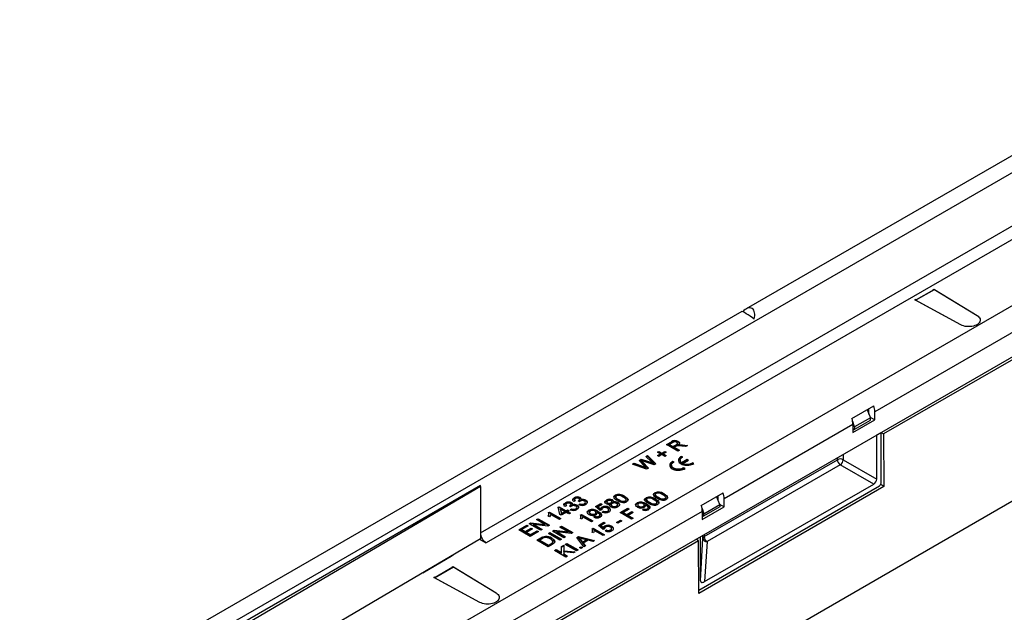
# Model space of a CAD drawing. Units: millimetres. Extents: x 56 to 3304, y 56 to 2320.
# Drawn here: x 2696 to 2935, y 2009 to 2153 of the extents above; entities that cross this region are included whole.
import ezdxf

# ---------------------------------------------------------------- set-up
doc = ezdxf.new("R2010")
doc.units = ezdxf.units.MM
doc.header["$LTSCALE"] = 8
doc.layers.add('HAURATON_PRODUCT_CONTOUR', color=7, linetype='Continuous', lineweight=25)

msp = doc.modelspace()

# ---------------------------------------------------------------- linework, layer by layer
at = {"layer": 'HAURATON_PRODUCT_CONTOUR'}
for p, q in [((3046.85, 2183.98), (2872.02, 2083.05)), ((2698.31, 1978.63), (3049.39, 2181.3)), ((3067.56, 2152.93), (2903.23, 2058.07)), ((2736.14, 1955.73), (3065.36, 2145.78)), ((3064.77, 2144.73), (2905.37, 2052.71)), ((2760.68, 1982.3), (3018.06, 2130.89)), ((3061.91, 2108.7), (2766.53, 1938.18)), ((2807.56, 2028.72), (2940.49, 2105.46)), ((2941.91, 2103.01), (2808.97, 2026.27)), ((2913.09, 2085.15), (2917.69, 2087.8)), ((2917.41, 2087.8), (2917.55, 2087.88)), ((2917.41, 2087.8), (2917.55, 2087.72)), ((2917.55, 2087.88), (2928.03, 2081.46)), ((2917.55, 2087.88), (2917.55, 2087.72)), ((2917.69, 2087.8), (2928.04, 2081.46)), ((2917.55, 2087.72), (2913.24, 2085.23)), ((2912.95, 2085.23), (2913.09, 2085.31)), ((2924.08, 2079.18), (2912.95, 2085.23)), ((2913.24, 2085.23), (2913.09, 2085.31)), ((2913.09, 2085.31), (2913.09, 2085.15)), ((2924.08, 2079.18), (2913.09, 2085.15)), ((2870.97, 2082.44), (2695.77, 1981.31)), ((2897.69, 2056.45), (2902.99, 2059.51)), ((2901.39, 2058.58), (2902.17, 2056.64)), ((2901.81, 2057.52), (2901.81, 2058.83)), ((2902.13, 2056.74), (2903.23, 2056.11)), ((2903.23, 2056.11), (2903.23, 2058.07)), ((2897.93, 2055), (2866.67, 2036.96)), ((2898.28, 2054.39), (2897.87, 2055.7)), ((2897.93, 2053.04), (2903.23, 2056.11)), ((2897.93, 2055), (2897.93, 2053.04)), ((2898.25, 2053.8), (2902.2, 2056.08)), ((2898.28, 2054.39), (2898.25, 2053.8)), ((2902.17, 2056.64), (2898.28, 2054.39)), ((2902.2, 2056.08), (2902.17, 2056.64)), ((2897.93, 2053.99), (2898.25, 2053.8)), ((2903.69, 2052.45), (2904.75, 2053.06)), ((2903.69, 2041.75), (2903.69, 2052.45)), ((2904.75, 2040.73), (2904.75, 2053.06)), ((2904.75, 2053.06), (2905.37, 2052.71)), ((2905.37, 2052.71), (2905.45, 2039.92)), ((2852.67, 2050.11), (2853.87, 2050.8)), ((2855.43, 2048.51), (2852.67, 2050.11)), ((2852.81, 2050.02), (2853.87, 2050.63)), ((2854.2, 2050.62), (2853.38, 2050.15)), ((2853.38, 2050.15), (2854.26, 2049.64)), ((2853.38, 2049.98), (2853.38, 2050.15)), ((2853.38, 2049.98), (2854.26, 2049.47)), ((2853.87, 2050.63), (2853.87, 2050.8)), ((2854.26, 2049.64), (2855, 2050.06)), ((2854.26, 2049.47), (2855, 2049.9)), ((2854.26, 2049.47), (2854.26, 2049.64)), ((2854.98, 2049.68), (2854.58, 2049.45)), ((2855, 2049.9), (2855, 2050.06)), ((2855.35, 2050.23), (2855.35, 2050.44)), ((2855.54, 2050.74), (2855.54, 2050.9)), ((2855.55, 2049.89), (2855.55, 2050.05)), ((2855.9, 2049.93), (2855.9, 2050.1)), ((2857.33, 2049.61), (2856.4, 2049.75)), ((2856.56, 2050.05), (2857.78, 2049.87)), ((2856.56, 2049.88), (2856.56, 2050.05)), ((2856.56, 2049.88), (2857.55, 2049.74)), ((2857.78, 2049.87), (2857.33, 2049.61)), ((2847.67, 2047.22), (2848.07, 2047.45)), ((2849.07, 2045.94), (2847.67, 2047.22)), ((2847.78, 2047.12), (2848.07, 2047.29)), ((2848.07, 2047.45), (2850.14, 2045.46)), ((2848.07, 2047.29), (2848.07, 2047.45)), ((2848.07, 2047.29), (2850.03, 2045.4)), ((2850.51, 2048.29), (2850.83, 2048.47)), ((2851.26, 2047.86), (2850.51, 2048.29)), ((2850.51, 2047.43), (2851.26, 2047.86)), ((2850.83, 2047.25), (2850.51, 2047.43)), ((2850.66, 2048.21), (2850.83, 2048.31)), ((2850.66, 2047.35), (2851.26, 2047.7)), ((2850.83, 2048.47), (2851.57, 2048.04)), ((2850.83, 2048.31), (2850.83, 2048.47)), ((2850.83, 2048.31), (2851.57, 2047.88)), ((2851.57, 2047.68), (2850.83, 2047.25)), ((2851.26, 2047.7), (2851.26, 2047.86)), ((2851.57, 2048.04), (2852.32, 2048.47)), ((2851.57, 2047.88), (2852.32, 2048.31)), ((2851.57, 2047.88), (2851.57, 2048.04)), ((2852.32, 2047.25), (2851.57, 2047.68)), ((2852.64, 2048.29), (2851.89, 2047.86)), ((2851.89, 2047.86), (2852.64, 2047.43)), ((2851.89, 2047.7), (2851.89, 2047.86)), ((2851.89, 2047.7), (2852.49, 2047.35)), ((2852.32, 2048.47), (2852.64, 2048.29)), ((2852.32, 2048.31), (2852.32, 2048.47)), ((2852.32, 2048.31), (2852.49, 2048.21)), ((2852.64, 2047.43), (2852.32, 2047.25)), ((2854.58, 2049.45), (2855.82, 2048.74)), ((2854.58, 2049.29), (2854.58, 2049.45)), ((2854.58, 2049.29), (2855.68, 2048.66)), ((2855.82, 2048.74), (2855.43, 2048.51)), ((2856.66, 2047.08), (2856.36, 2047.25)), ((2856.36, 2047.08), (2856.36, 2047.25)), ((2895.56, 2047.76), (2895.56, 2046.45)), ((2844.43, 2045.35), (2844.83, 2045.58)), ((2847.88, 2044.16), (2844.43, 2045.35)), ((2844.61, 2045.29), (2844.83, 2045.42)), ((2844.83, 2045.58), (2847.06, 2044.77)), ((2844.83, 2045.42), (2844.83, 2045.58)), ((2844.83, 2045.42), (2847.06, 2044.61)), ((2846.06, 2046.29), (2846.52, 2046.56)), ((2847.39, 2044.89), (2846.06, 2046.29)), ((2846.16, 2046.18), (2846.52, 2046.39)), ((2846.52, 2046.56), (2848.3, 2045.99)), ((2846.52, 2046.39), (2846.52, 2046.56)), ((2846.52, 2046.39), (2848.3, 2045.82)), ((2846.62, 2046.07), (2846.62, 2046.23)), ((2846.88, 2045.96), (2848.35, 2044.42)), ((2846.88, 2045.8), (2846.88, 2045.96)), ((2846.88, 2045.8), (2848.24, 2044.37)), ((2849.71, 2045.21), (2847.03, 2046.1)), ((2847.06, 2044.61), (2847.06, 2044.77)), ((2848.3, 2045.82), (2848.3, 2045.99)), ((2849.51, 2045.38), (2849.51, 2045.54)), ((2850.14, 2045.46), (2849.71, 2045.21)), ((2853.89, 2045.08), (2853.89, 2044.92)), ((2854.54, 2045.85), (2854.24, 2046.02)), ((2854.24, 2045.86), (2854.24, 2046.02)), ((2854.39, 2045.77), (2854.24, 2045.86)), ((2856.01, 2046.31), (2856.01, 2046.15)), ((2856.51, 2047), (2856.36, 2047.08)), ((2857.69, 2046.48), (2856.36, 2045.71)), ((2857.69, 2046.32), (2856.36, 2045.55)), ((2856.36, 2045.55), (2856.36, 2045.71)), ((2856.66, 2045.54), (2857.99, 2046.31)), ((2856.66, 2045.38), (2856.66, 2045.54)), ((2857.99, 2046.31), (2857.69, 2046.48)), ((2857.69, 2046.32), (2857.69, 2046.48)), ((2857.85, 2046.23), (2857.69, 2046.32)), ((2859.32, 2045.54), (2859.02, 2045.71)), ((2859.02, 2045.55), (2859.02, 2045.71)), ((2859.18, 2045.46), (2859.02, 2045.55)), ((2861.83, 2027.79), (2894.14, 2046.45)), ((2894.85, 2045.22), (2862.54, 2026.57)), ((2894.14, 2046.45), (2894.14, 2046.94)), ((2902.98, 2040.53), (2894.85, 2045.22)), ((2895.56, 2046.45), (2903.69, 2041.75)), ((2847.74, 2044.36), (2847.74, 2044.52)), ((2848.35, 2044.42), (2847.88, 2044.16)), ((2857.2, 2044.32), (2856.9, 2044.49)), ((2856.9, 2044.33), (2856.9, 2044.49)), ((2857.06, 2044.23), (2856.9, 2044.33)), ((2807.56, 2040.15), (2730.48, 1995.65)), ((2807.56, 2039.98), (2751.55, 2007)), ((2807.42, 2040.07), (2807.56, 2039.98)), ((2807.56, 2039.98), (2807.56, 2040.15)), ((2807.56, 2039.98), (2807.56, 2028.72)), ((2860.54, 2014.8), (2904.4, 2040.12)), ((2861.95, 2016.84), (2902.98, 2040.53)), ((2905.45, 2039.92), (2904.65, 2040.39)), ((2840.23, 2037.7), (2840.23, 2037.86)), ((2849.84, 2038.27), (2849.84, 2038.43)), ((2849.97, 2038.01), (2849.97, 2037.81)), ((2849.98, 2037.76), (2849.98, 2037.92)), ((2849.98, 2037.83), (2849.98, 2037.76)), ((2852.12, 2037.97), (2852.12, 2038.13)), ((2905.45, 2039.92), (2860.55, 2014)), ((2861.13, 2035.34), (2866.44, 2038.4)), ((2865.26, 2036.42), (2865.26, 2037.72)), ((2828.45, 2035.27), (2828.06, 2035.08)), ((2828.16, 2035.79), (2828.16, 2035.96)), ((2828.29, 2035.54), (2828.29, 2035.34)), ((2829.44, 2035.02), (2829.16, 2035.23)), ((2829.21, 2035.19), (2829.21, 2035.25)), ((2829.48, 2035.4), (2829.48, 2035.6)), ((2829.65, 2035.84), (2829.65, 2036.01)), ((2829.82, 2035.31), (2829.82, 2035.47)), ((2830.57, 2036.49), (2830.18, 2036.31)), ((2830.28, 2037.02), (2830.28, 2037.18)), ((2830.41, 2036.76), (2830.41, 2036.56)), ((2831.02, 2035.22), (2831.02, 2035.38)), ((2831.56, 2036.25), (2831.28, 2036.45)), ((2831.33, 2036.41), (2831.33, 2036.48)), ((2831.46, 2035.53), (2831.78, 2035.76)), ((2831.6, 2036.62), (2831.6, 2036.83)), ((2831.61, 2035.48), (2831.78, 2035.59)), ((2831.77, 2037.07), (2831.77, 2037.23)), ((2831.78, 2035.59), (2831.78, 2035.76)), ((2831.94, 2036.53), (2831.94, 2036.7)), ((2832.79, 2035.61), (2832.79, 2035.77)), ((2833.02, 2035.91), (2833.02, 2036.08)), ((2833.14, 2036.44), (2833.14, 2036.6)), ((2835.45, 2035.06), (2836.76, 2035.82)), ((2835.57, 2034.97), (2836.76, 2035.66)), ((2837.11, 2035.61), (2836.09, 2035.03)), ((2836.76, 2035.82), (2837.11, 2035.61)), ((2836.76, 2035.66), (2836.76, 2035.82)), ((2836.76, 2035.66), (2836.97, 2035.53)), ((2838.1, 2036.47), (2838.1, 2036.63)), ((2838.22, 2036.22), (2838.22, 2036.02)), ((2838.38, 2035.82), (2838.38, 2035.99)), ((2838.99, 2035.54), (2838.99, 2035.71)), ((2839.2, 2035.84), (2839.2, 2036)), ((2839.28, 2035.52), (2839.28, 2035.36)), ((2839.4, 2036.06), (2839.4, 2036.27)), ((2839.51, 2035.05), (2839.51, 2035.21)), ((2839.59, 2036.51), (2839.59, 2036.68)), ((2839.72, 2035.97), (2839.72, 2036.13)), ((2840.35, 2037.44), (2840.35, 2037.24)), ((2840.36, 2037.19), (2840.36, 2037.35)), ((2840.37, 2037.26), (2840.36, 2037.19)), ((2840.58, 2035.04), (2840.58, 2035.21)), ((2840.82, 2035.33), (2840.82, 2035.53)), ((2840.94, 2035.85), (2840.94, 2036.02)), ((2841.09, 2036.58), (2841.09, 2036.75)), ((2842.51, 2037.4), (2842.51, 2037.56)), ((2842.7, 2036.27), (2842.7, 2036.43)), ((2842.88, 2036.51), (2842.88, 2036.71)), ((2845.56, 2035.8), (2845.56, 2035.96)), ((2845.71, 2035.51), (2845.71, 2035.34)), ((2847.31, 2035.26), (2847.31, 2035.42)), ((2847.57, 2035.29), (2847.57, 2035.45)), ((2847.72, 2037.04), (2847.72, 2037.21)), ((2847.81, 2035.56), (2847.81, 2035.73)), ((2847.85, 2036.79), (2847.85, 2036.58)), ((2847.86, 2036.54), (2847.86, 2036.7)), ((2847.86, 2036.6), (2847.86, 2036.54)), ((2848.59, 2035.93), (2848.59, 2036.09)), ((2850, 2036.75), (2850, 2036.91)), ((2850.2, 2035.61), (2850.2, 2035.78)), ((2850.38, 2035.86), (2850.38, 2036.06)), ((2850.71, 2037.16), (2850.71, 2037.32)), ((2852.32, 2036.84), (2852.32, 2037)), ((2852.5, 2037.08), (2852.5, 2037.29)), ((2861.72, 2033.29), (2865.61, 2035.53)), ((2865.61, 2035.53), (2864.83, 2037.48)), ((2865.57, 2035.64), (2866.67, 2035)), ((2865.61, 2035.53), (2865.64, 2034.98)), ((2866.67, 2035), (2866.67, 2036.96)), ((2861.37, 2033.9), (2731.04, 1958.67)), ((2824.09, 2033.61), (2824.32, 2033.74)), ((2824.14, 2033.47), (2824.32, 2033.57)), ((2824.17, 2033.1), (2824.17, 2033.31)), ((2824.32, 2033.74), (2827.07, 2032.14)), ((2824.32, 2033.57), (2824.32, 2033.74)), ((2824.32, 2033.57), (2826.93, 2032.06)), ((2826.72, 2031.94), (2824.57, 2033.18)), ((2826.4, 2034.9), (2826.65, 2035.04)), ((2826.79, 2033.17), (2826.4, 2034.9)), ((2826.43, 2034.76), (2826.65, 2034.88)), ((2826.65, 2035.04), (2828.35, 2034.06)), ((2826.65, 2034.88), (2826.65, 2035.04)), ((2826.65, 2034.88), (2828.35, 2033.9)), ((2827.14, 2032.96), (2826.79, 2033.17)), ((2827, 2034.43), (2827.23, 2033.42)), ((2827.99, 2033.86), (2827, 2034.43)), ((2827, 2034.27), (2827, 2034.43)), ((2827, 2034.27), (2827.23, 2033.25)), ((2828.35, 2033.65), (2827.14, 2032.96)), ((2827.23, 2033.42), (2827.99, 2033.86)), ((2827.23, 2033.25), (2827.99, 2033.7)), ((2827.23, 2033.25), (2827.23, 2033.42)), ((2827.99, 2033.7), (2827.99, 2033.86)), ((2828.35, 2034.06), (2828.7, 2034.27)), ((2828.35, 2033.9), (2828.7, 2034.1)), ((2828.35, 2033.9), (2828.35, 2034.06)), ((2829.02, 2033.27), (2828.35, 2033.65)), ((2828.7, 2034.27), (2829.05, 2034.06)), ((2828.7, 2034.1), (2828.7, 2034.27)), ((2828.7, 2034.1), (2828.91, 2033.98)), ((2829.05, 2034.06), (2828.7, 2033.86)), ((2828.7, 2033.86), (2829.37, 2033.47)), ((2828.7, 2033.7), (2828.7, 2033.86)), ((2828.7, 2033.7), (2829.23, 2033.39)), ((2829.37, 2033.47), (2829.02, 2033.27)), ((2829.34, 2034.31), (2829.65, 2034.53)), ((2829.49, 2034.25), (2829.65, 2034.37)), ((2829.65, 2034.37), (2829.65, 2034.53)), ((2830.67, 2034.38), (2830.67, 2034.55)), ((2830.9, 2034.69), (2830.9, 2034.85)), ((2831.87, 2033.03), (2832.09, 2033.17)), ((2831.92, 2032.9), (2832.09, 2033)), ((2832.09, 2033.17), (2834.85, 2031.57)), ((2832.09, 2033), (2832.09, 2033.17)), ((2832.09, 2033), (2834.71, 2031.49)), ((2833.82, 2034), (2833.82, 2034.16)), ((2833.97, 2033.71), (2833.97, 2033.55)), ((2834.27, 2033.18), (2834.27, 2033.34)), ((2835.35, 2033.17), (2835.35, 2033.33)), ((2836.58, 2034.08), (2835.45, 2035.06)), ((2835.58, 2033.47), (2835.58, 2033.63)), ((2835.83, 2033.5), (2835.83, 2033.66)), ((2836.07, 2033.77), (2836.07, 2033.93)), ((2836.09, 2035.03), (2836.67, 2034.53)), ((2836.09, 2034.86), (2836.09, 2035.03)), ((2836.09, 2034.86), (2836.67, 2034.37)), ((2836.49, 2032.83), (2836.49, 2033.03)), ((2836.97, 2034.27), (2836.58, 2034.08)), ((2836.67, 2034.37), (2836.67, 2034.53)), ((2836.95, 2034.36), (2836.95, 2034.26)), ((2836.98, 2034.76), (2836.98, 2034.92)), ((2837.11, 2033.74), (2837.43, 2033.96)), ((2837.27, 2033.68), (2837.43, 2033.8)), ((2837.43, 2033.8), (2837.43, 2033.96)), ((2838.43, 2033.8), (2838.43, 2033.97)), ((2838.67, 2034.08), (2838.67, 2034.29)), ((2838.68, 2034.71), (2838.68, 2034.87)), ((2839.11, 2034.22), (2839.11, 2034.38)), ((2841.46, 2033.59), (2843.3, 2034.66)), ((2844.22, 2032), (2841.46, 2033.59)), ((2841.6, 2033.51), (2843.3, 2034.49)), ((2843.62, 2034.47), (2842.17, 2033.63)), ((2842.17, 2033.63), (2843.05, 2033.12)), ((2842.17, 2033.47), (2842.17, 2033.63)), ((2842.17, 2033.47), (2843.05, 2032.96)), ((2843.05, 2033.12), (2844.29, 2033.84)), ((2843.05, 2032.96), (2844.29, 2033.68)), ((2843.05, 2032.96), (2843.05, 2033.12)), ((2843.3, 2034.66), (2843.62, 2034.47)), ((2843.3, 2034.49), (2843.3, 2034.66)), ((2843.3, 2034.49), (2843.48, 2034.39)), ((2844.61, 2033.65), (2843.37, 2032.94)), ((2843.37, 2032.94), (2844.61, 2032.23)), ((2843.37, 2032.78), (2843.37, 2032.94)), ((2844.29, 2033.84), (2844.61, 2033.65)), ((2844.29, 2033.68), (2844.29, 2033.84)), ((2844.29, 2033.68), (2844.47, 2033.57)), ((2846, 2034.97), (2846, 2035.14)), ((2846.84, 2034.29), (2847.16, 2034.51)), ((2846.99, 2034.23), (2847.16, 2034.35)), ((2847.09, 2034.97), (2847.09, 2035.13)), ((2847.16, 2034.35), (2847.16, 2034.51)), ((2848.01, 2034.35), (2848.01, 2034.51)), ((2848.23, 2034.63), (2848.23, 2034.83)), ((2861.31, 2034.6), (2861.72, 2033.29)), ((2861.37, 2031.94), (2866.67, 2035)), ((2861.37, 2033.9), (2861.37, 2031.94)), ((2861.37, 2032.89), (2861.69, 2032.7)), ((2865.64, 2034.98), (2861.69, 2032.7)), ((2861.69, 2032.7), (2861.72, 2033.29)), ((2816.86, 2029.43), (2818.8, 2030.55)), ((2818.8, 2030.55), (2819.12, 2030.37)), ((2818.8, 2030.39), (2818.8, 2030.55)), ((2819.4, 2030.9), (2819.81, 2031.14)), ((2822.16, 2029.31), (2819.4, 2030.9)), ((2819.54, 2030.82), (2819.81, 2030.97)), ((2819.81, 2031.14), (2823.19, 2030.71)), ((2819.81, 2030.97), (2819.81, 2031.14)), ((2819.81, 2030.97), (2823.19, 2030.55)), ((2820.49, 2030.72), (2822.55, 2029.53)), ((2823.87, 2030.29), (2820.49, 2030.72)), ((2820.49, 2030.56), (2820.49, 2030.72)), ((2820.49, 2030.56), (2822.41, 2029.45)), ((2821.13, 2031.9), (2821.52, 2032.12)), ((2823.19, 2030.71), (2821.13, 2031.9)), ((2821.28, 2031.82), (2821.52, 2031.96)), ((2821.52, 2032.12), (2824.28, 2030.53)), ((2821.52, 2031.96), (2821.52, 2032.12)), ((2821.52, 2031.96), (2824.14, 2030.45)), ((2823.19, 2030.55), (2823.19, 2030.71)), ((2824.28, 2030.53), (2823.87, 2030.29)), ((2824.34, 2032.58), (2824.02, 2032.77)), ((2827.07, 2032.14), (2826.72, 2031.94)), ((2832.12, 2032.01), (2831.79, 2032.2)), ((2831.95, 2032.53), (2831.95, 2032.74)), ((2834.5, 2031.37), (2832.35, 2032.61)), ((2834.85, 2031.57), (2834.5, 2031.37)), ((2835.1, 2032.49), (2835.42, 2032.72)), ((2835.25, 2032.44), (2835.42, 2032.55)), ((2835.42, 2032.55), (2835.42, 2032.72)), ((2836.16, 2030.49), (2837.47, 2031.25)), ((2837.29, 2029.51), (2836.16, 2030.49)), ((2836.27, 2032.55), (2836.27, 2032.72)), ((2836.27, 2030.39), (2837.47, 2031.08)), ((2837.82, 2031.04), (2836.8, 2030.45)), ((2836.8, 2030.45), (2837.38, 2029.96)), ((2836.8, 2030.29), (2836.8, 2030.45)), ((2837.47, 2031.25), (2837.82, 2031.04)), ((2837.47, 2031.08), (2837.47, 2031.25)), ((2837.47, 2031.08), (2837.68, 2030.96)), ((2840.54, 2031.19), (2841.57, 2031.78)), ((2840.86, 2031), (2840.54, 2031.19)), ((2840.69, 2031.1), (2841.57, 2031.61)), ((2841.89, 2031.59), (2840.86, 2031)), ((2841.57, 2031.78), (2841.89, 2031.59)), ((2841.57, 2031.61), (2841.57, 2031.78)), ((2841.57, 2031.61), (2841.75, 2031.51)), ((2843.37, 2032.78), (2844.47, 2032.14)), ((2844.61, 2032.23), (2844.22, 2032)), ((2807.56, 2028.72), (2807.56, 2027.25)), ((2819.61, 2027.84), (2816.86, 2029.43)), ((2817, 2029.35), (2818.8, 2030.39)), ((2819.12, 2030.37), (2817.56, 2029.47)), ((2817.56, 2029.47), (2818.41, 2028.98)), ((2817.56, 2029.31), (2817.56, 2029.47)), ((2817.56, 2029.31), (2818.41, 2028.82)), ((2818.41, 2028.98), (2819.86, 2029.82)), ((2818.41, 2028.82), (2819.86, 2029.65)), ((2818.41, 2028.82), (2818.41, 2028.98)), ((2820.18, 2029.63), (2818.73, 2028.8)), ((2818.73, 2028.8), (2819.68, 2028.25)), ((2818.73, 2028.63), (2818.73, 2028.8)), ((2818.73, 2028.63), (2819.68, 2028.08)), ((2818.8, 2030.39), (2818.98, 2030.29)), ((2821.63, 2029), (2819.61, 2027.84)), ((2819.68, 2028.25), (2821.31, 2029.19)), ((2819.68, 2028.08), (2821.31, 2029.02)), ((2819.68, 2028.08), (2819.68, 2028.25)), ((2819.86, 2029.82), (2820.18, 2029.63)), ((2819.86, 2029.65), (2819.86, 2029.82)), ((2819.86, 2029.65), (2820.04, 2029.55)), ((2821.31, 2029.19), (2821.63, 2029)), ((2821.31, 2029.02), (2821.31, 2029.19)), ((2821.31, 2029.02), (2821.49, 2028.92)), ((2822.55, 2029.53), (2822.16, 2029.31)), ((2824.03, 2028.51), (2824.42, 2028.74)), ((2826.79, 2026.92), (2824.03, 2028.51)), ((2824.17, 2028.43), (2824.42, 2028.57)), ((2824.42, 2028.74), (2827.18, 2027.14)), ((2824.42, 2028.57), (2824.42, 2028.74)), ((2824.42, 2028.57), (2827.04, 2027.06)), ((2825.06, 2029.1), (2825.47, 2029.34)), ((2827.82, 2027.51), (2825.06, 2029.1)), ((2825.2, 2029.02), (2825.47, 2029.18)), ((2825.47, 2029.34), (2828.85, 2028.92)), ((2825.47, 2029.18), (2825.47, 2029.34)), ((2825.47, 2029.18), (2828.85, 2028.75)), ((2826.15, 2028.92), (2828.2, 2027.74)), ((2829.53, 2028.5), (2826.15, 2028.92)), ((2826.15, 2028.76), (2826.15, 2028.92)), ((2826.15, 2028.76), (2828.06, 2027.65)), ((2826.79, 2030.1), (2827.18, 2030.33)), ((2828.85, 2028.92), (2826.79, 2030.1)), ((2826.93, 2030.02), (2827.18, 2030.16)), ((2827.18, 2030.33), (2829.94, 2028.74)), ((2827.18, 2030.16), (2827.18, 2030.33)), ((2827.18, 2030.16), (2829.8, 2028.65)), ((2828.85, 2028.75), (2828.85, 2028.92)), ((2829.94, 2028.74), (2829.53, 2028.5)), ((2834.95, 2028.66), (2834.62, 2028.85)), ((2834.69, 2029.69), (2834.92, 2029.82)), ((2834.74, 2029.55), (2834.92, 2029.65)), ((2834.78, 2029.18), (2834.78, 2029.39)), ((2834.92, 2029.82), (2837.68, 2028.23)), ((2834.92, 2029.65), (2834.92, 2029.82)), ((2834.92, 2029.65), (2837.54, 2028.14)), ((2837.33, 2028.02), (2835.18, 2029.26)), ((2836.8, 2030.29), (2837.38, 2029.8)), ((2837.68, 2029.7), (2837.29, 2029.51)), ((2837.68, 2028.23), (2837.33, 2028.02)), ((2837.38, 2029.8), (2837.38, 2029.96)), ((2837.66, 2029.79), (2837.66, 2029.69)), ((2837.68, 2030.19), (2837.68, 2030.35)), ((2837.82, 2029.16), (2838.14, 2029.39)), ((2837.97, 2029.11), (2838.14, 2029.23)), ((2838.14, 2029.23), (2838.14, 2029.39)), ((2839.14, 2029.23), (2839.14, 2029.4)), ((2839.37, 2029.51), (2839.37, 2029.72)), ((2839.39, 2030.14), (2839.39, 2030.3)), ((2839.82, 2029.64), (2839.82, 2029.81)), ((2861.54, 2027.41), (2861.54, 2028.12)), ((2861.83, 2028.29), (2861.83, 2027.79)), ((2860.47, 2026.78), (2736.76, 1955.37)), ((2807.56, 2027.25), (2751.55, 1994.26)), ((2807.42, 2027.16), (2808.97, 2026.27)), ((2821.24, 2026.9), (2822.18, 2027.44)), ((2824, 2025.31), (2821.24, 2026.9)), ((2821.38, 2026.82), (2822.18, 2027.28)), ((2822.51, 2027.26), (2821.95, 2026.94)), ((2821.95, 2026.94), (2824.07, 2025.72)), ((2821.95, 2026.78), (2821.95, 2026.94)), ((2821.95, 2026.78), (2824.07, 2025.55)), ((2822.18, 2027.28), (2822.18, 2027.44)), ((2822.71, 2027.54), (2822.71, 2027.7)), ((2823.31, 2027.66), (2823.31, 2027.82)), ((2824.99, 2025.88), (2824, 2025.31)), ((2824.07, 2025.72), (2824.64, 2026.04)), ((2824.07, 2025.55), (2824.64, 2025.88)), ((2824.07, 2025.55), (2824.07, 2025.72)), ((2824.64, 2025.88), (2824.64, 2026.04)), ((2824.87, 2027.25), (2824.87, 2027.42)), ((2825.09, 2026.37), (2825.09, 2026.53)), ((2827.18, 2027.14), (2826.79, 2026.92)), ((2827.21, 2025.37), (2827.75, 2025.67)), ((2827.75, 2025.67), (2827.75, 2024.34)), ((2828.2, 2027.74), (2827.82, 2027.51)), ((2828.13, 2025.9), (2828.52, 2026.12)), ((2830.89, 2024.31), (2828.13, 2025.9)), ((2828.28, 2025.82), (2828.52, 2025.96)), ((2828.52, 2026.12), (2831.28, 2024.53)), ((2828.52, 2025.96), (2828.52, 2026.12)), ((2828.52, 2025.96), (2831.14, 2024.45)), ((2830.94, 2027.52), (2831.38, 2027.77)), ((2832.6, 2025.29), (2830.94, 2027.52)), ((2831.02, 2027.4), (2831.38, 2027.61)), ((2831.38, 2027.77), (2835.23, 2026.81)), ((2831.38, 2027.61), (2831.38, 2027.77)), ((2831.38, 2027.61), (2835.03, 2026.7)), ((2831.48, 2027.3), (2831.48, 2027.46)), ((2831.8, 2027.06), (2832.28, 2026.45)), ((2831.8, 2026.89), (2831.8, 2027.06)), ((2831.8, 2026.89), (2832.28, 2026.29)), ((2833.22, 2027), (2832.23, 2027.26)), ((2832.28, 2026.45), (2833.22, 2027)), ((2832.28, 2026.29), (2833.22, 2026.83)), ((2832.28, 2026.29), (2832.28, 2026.45)), ((2833.65, 2026.88), (2832.48, 2026.2)), ((2832.48, 2026.2), (2833.01, 2025.53)), ((2832.48, 2026.04), (2832.48, 2026.2)), ((2832.48, 2026.04), (2832.92, 2025.48)), ((2833.22, 2026.83), (2833.22, 2027)), ((2834.82, 2026.57), (2833.65, 2026.88)), ((2835.23, 2026.81), (2834.82, 2026.57)), ((2859.85, 2027.14), (2860.91, 2027.76)), ((2860.47, 2026.78), (2859.85, 2027.14)), ((2860.55, 2014), (2860.47, 2026.78)), ((2860.91, 2017.06), (2860.91, 2027.76)), ((2860.91, 2017.06), (2861.54, 2027.41)), ((2862.54, 2026.57), (2861.95, 2016.84)), ((2800.49, 2023), (2801.04, 2023.41)), ((2825.55, 2024.41), (2825.94, 2024.63)), ((2828.31, 2022.82), (2825.55, 2024.41)), ((2825.69, 2024.33), (2825.94, 2024.47)), ((2825.94, 2024.63), (2827.21, 2023.9)), ((2825.94, 2024.47), (2825.94, 2024.63)), ((2825.94, 2024.47), (2827.21, 2023.74)), ((2827.21, 2025.2), (2827.75, 2025.51)), ((2827.21, 2023.9), (2827.21, 2025.37)), ((2827.21, 2023.74), (2827.21, 2023.9)), ((2827.75, 2024.34), (2830.57, 2024.12)), ((2827.75, 2024.18), (2827.75, 2024.34)), ((2827.75, 2024.18), (2830.32, 2023.98)), ((2827.75, 2024.06), (2827.75, 2023.59)), ((2830.09, 2023.85), (2827.75, 2024.06)), ((2827.75, 2023.59), (2828.7, 2023.04)), ((2827.75, 2023.43), (2827.75, 2023.59)), ((2827.75, 2023.43), (2828.56, 2022.96)), ((2830.57, 2024.12), (2830.09, 2023.85)), ((2831.28, 2024.53), (2830.89, 2024.31)), ((2831.6, 2025.12), (2831.95, 2025.33)), ((2831.95, 2024.92), (2831.6, 2025.12)), ((2831.74, 2025.04), (2831.95, 2025.16)), ((2831.95, 2025.33), (2832.31, 2025.12)), ((2831.95, 2025.16), (2831.95, 2025.33)), ((2831.95, 2025.16), (2832.16, 2025.04)), ((2832.31, 2025.12), (2831.95, 2024.92)), ((2833.01, 2025.53), (2832.6, 2025.29)), ((2793.55, 2019), (2800.49, 2023)), ((2828.7, 2023.04), (2828.31, 2022.82)), ((2796.42, 2017.8), (2801.02, 2020.45)), ((2800.88, 2020.36), (2796.57, 2017.88)), ((2800.73, 2020.45), (2800.87, 2020.53)), ((2800.73, 2020.45), (2800.88, 2020.36)), ((2800.87, 2020.53), (2811.36, 2014.11)), ((2800.87, 2020.53), (2800.87, 2020.37)), ((2801.02, 2020.45), (2811.36, 2014.11)), ((2796.28, 2017.88), (2796.42, 2017.96)), ((2807.4, 2011.82), (2796.28, 2017.88)), ((2796.57, 2017.88), (2796.42, 2017.96)), ((2796.42, 2017.96), (2796.42, 2017.8)), ((2807.41, 2011.82), (2796.42, 2017.8))]:
    msp.add_line(p, q, dxfattribs=at)
at = {"layer": 'HAURATON_PRODUCT_CONTOUR', "flags": 128}
for points in [[(2928.03, 2081.46), (2928.29, 2081.28), (2928.5, 2081.07), (2928.66, 2080.86), (2928.76, 2080.62), (2928.8, 2080.39), (2928.78, 2080.15), (2928.69, 2079.92), (2928.56, 2079.7), (2928.36, 2079.49), (2928.12, 2079.3), (2927.83, 2079.13), (2927.5, 2078.99), (2927.14, 2078.88), (2926.75, 2078.8), (2926.35, 2078.75), (2925.94, 2078.74), (2925.53, 2078.76), (2925.13, 2078.82), (2924.75, 2078.91), (2924.4, 2079.03), (2924.08, 2079.18)], [(2928.04, 2081.46), (2928.29, 2081.28), (2928.5, 2081.07), (2928.66, 2080.85), (2928.76, 2080.62), (2928.8, 2080.39), (2928.78, 2080.15), (2928.69, 2079.92), (2928.56, 2079.7), (2928.36, 2079.49), (2928.12, 2079.3), (2927.83, 2079.13), (2927.5, 2078.99), (2927.14, 2078.88), (2926.75, 2078.8), (2926.35, 2078.75), (2925.94, 2078.74), (2925.53, 2078.76), (2925.13, 2078.82), (2924.75, 2078.91), (2924.4, 2079.03), (2924.08, 2079.18)], [(2855.18, 2049.79), (2855.06, 2049.73), (2854.98, 2049.68)], [(2855, 2050.06), (2855.15, 2050.16), (2855.28, 2050.27), (2855.35, 2050.39), (2855.3, 2050.54), (2855.15, 2050.67)], [(2855, 2049.9), (2855.15, 2050), (2855.28, 2050.1), (2855.35, 2050.23), (2855.34, 2050.25)], [(2855.54, 2050.9), (2855.72, 2050.76), (2855.83, 2050.6), (2855.84, 2050.42), (2855.73, 2050.23), (2855.55, 2050.05)], [(2855.55, 2050.05), (2855.74, 2050.08), (2855.9, 2050.1)], [(2855.55, 2049.89), (2855.74, 2049.92), (2855.9, 2049.93)], [(2855.9, 2050.1), (2856.27, 2050.08), (2856.56, 2050.05)], [(2855.9, 2049.93), (2856.27, 2049.92), (2856.56, 2049.88)], [(2856.36, 2047.25), (2856.11, 2047.11), (2855.9, 2046.94), (2855.74, 2046.76), (2855.64, 2046.57), (2855.59, 2046.37), (2855.61, 2046.17), (2855.68, 2045.97), (2855.8, 2045.78), (2855.98, 2045.61), (2856.21, 2045.45), (2856.47, 2045.32), (2856.78, 2045.22), (2857.1, 2045.15), (2857.45, 2045.11), (2857.8, 2045.1), (2858.14, 2045.13), (2858.48, 2045.19), (2858.79, 2045.28), (2859.07, 2045.4), (2859.32, 2045.54)], [(2846.62, 2046.23), (2846.77, 2046.08), (2846.88, 2045.96)], [(2847.03, 2046.1), (2846.8, 2046.17), (2846.62, 2046.23)], [(2846.62, 2046.07), (2846.77, 2045.92), (2846.88, 2045.8)], [(2847.06, 2044.77), (2847.44, 2044.63), (2847.74, 2044.52)], [(2847.74, 2044.52), (2847.55, 2044.73), (2847.39, 2044.89)], [(2848.3, 2045.99), (2848.98, 2045.74), (2849.51, 2045.54)], [(2848.3, 2045.82), (2848.98, 2045.58), (2849.51, 2045.38)], [(2849.51, 2045.54), (2849.26, 2045.77), (2849.07, 2045.94)], [(2854.24, 2046.02), (2853.99, 2045.88), (2853.78, 2045.72), (2853.62, 2045.54), (2853.52, 2045.35), (2853.47, 2045.15), (2853.48, 2044.94), (2853.55, 2044.74), (2853.68, 2044.56), (2853.86, 2044.38), (2854.08, 2044.23), (2854.35, 2044.1), (2854.65, 2043.99), (2854.98, 2043.92), (2855.32, 2043.88), (2855.67, 2043.87), (2856.02, 2043.9), (2856.36, 2043.96), (2856.67, 2044.05), (2856.95, 2044.17), (2857.2, 2044.32)], [(2856.9, 2044.49), (2856.68, 2044.36), (2856.42, 2044.25), (2856.14, 2044.17), (2855.83, 2044.13), (2855.52, 2044.12), (2855.2, 2044.14), (2854.9, 2044.19), (2854.63, 2044.28), (2854.38, 2044.4), (2854.18, 2044.54), (2854.03, 2044.7), (2853.93, 2044.87), (2853.89, 2045.05), (2853.91, 2045.24), (2853.99, 2045.41), (2854.12, 2045.58), (2854.31, 2045.73), (2854.54, 2045.85)], [(2856.9, 2044.33), (2856.68, 2044.19), (2856.42, 2044.09), (2856.14, 2044.01), (2855.83, 2043.96), (2855.52, 2043.95), (2855.2, 2043.97), (2854.9, 2044.03), (2854.63, 2044.12), (2854.38, 2044.24), (2854.18, 2044.38), (2854.03, 2044.54), (2853.93, 2044.71), (2853.89, 2044.89), (2853.89, 2044.92)], [(2856.36, 2045.71), (2856.19, 2045.88), (2856.07, 2046.05), (2856.02, 2046.24), (2856.02, 2046.43), (2856.1, 2046.62), (2856.23, 2046.79), (2856.42, 2046.94), (2856.66, 2047.08)], [(2847.06, 2044.61), (2847.44, 2044.47), (2847.74, 2044.36)], [(2840.74, 2036.54), (2840.44, 2036.73), (2840.17, 2036.93), (2839.97, 2037.16), (2839.89, 2037.34), (2839.9, 2037.53), (2840.02, 2037.71), (2840.23, 2037.86)], [(2839.9, 2037.32), (2839.9, 2037.37), (2840.02, 2037.55), (2840.23, 2037.7)], [(2850.36, 2037.11), (2850.06, 2037.3), (2849.79, 2037.5), (2849.59, 2037.73), (2849.5, 2037.91), (2849.52, 2038.1), (2849.64, 2038.28), (2849.84, 2038.43)], [(2849.51, 2037.89), (2849.52, 2037.94), (2849.64, 2038.12), (2849.84, 2038.27)], [(2852.32, 2037), (2852.45, 2037.12), (2852.5, 2037.25), (2852.47, 2037.38), (2852.37, 2037.51), (2852.09, 2037.73), (2851.77, 2037.93)], [(2852.12, 2038.13), (2852.42, 2037.95), (2852.69, 2037.74), (2852.89, 2037.52), (2852.97, 2037.33), (2852.96, 2037.14), (2852.84, 2036.97), (2852.64, 2036.82)], [(2828.06, 2035.08), (2827.86, 2035.32), (2827.82, 2035.59), (2827.94, 2035.79), (2828.16, 2035.96)], [(2827.84, 2035.46), (2827.94, 2035.63), (2828.16, 2035.79)], [(2828.49, 2035.78), (2828.34, 2035.65), (2828.29, 2035.5), (2828.34, 2035.38), (2828.45, 2035.27)], [(2828.3, 2035.36), (2828.29, 2035.33), (2828.34, 2035.22)], [(2829.16, 2035.23), (2829.19, 2035.24), (2829.21, 2035.25)], [(2829.21, 2035.25), (2829.39, 2035.39), (2829.47, 2035.55), (2829.44, 2035.69), (2829.31, 2035.79)], [(2829.28, 2035.14), (2829.39, 2035.23), (2829.47, 2035.39), (2829.47, 2035.42)], [(2829.65, 2035.84), (2829.81, 2035.71), (2829.87, 2035.58)], [(2830.18, 2036.31), (2829.98, 2036.55), (2829.95, 2036.82), (2830.06, 2037.01), (2830.28, 2037.18)], [(2829.96, 2036.68), (2830.06, 2036.85), (2830.28, 2037.02)], [(2830.61, 2037), (2830.46, 2036.88), (2830.41, 2036.72), (2830.47, 2036.6), (2830.57, 2036.49)], [(2830.42, 2036.58), (2830.41, 2036.56), (2830.46, 2036.44)], [(2831.02, 2035.38), (2831.24, 2035.21), (2831.36, 2035.01), (2831.36, 2034.79), (2831.23, 2034.56), (2830.97, 2034.35)], [(2831.28, 2036.45), (2831.31, 2036.46), (2831.33, 2036.48)], [(2831.33, 2036.48), (2831.51, 2036.61), (2831.6, 2036.78), (2831.56, 2036.91), (2831.43, 2037.02)], [(2831.4, 2036.36), (2831.51, 2036.45), (2831.6, 2036.61), (2831.59, 2036.64)], [(2831.75, 2036.4), (2831.64, 2036.32), (2831.56, 2036.25)], [(2831.77, 2037.07), (2831.93, 2036.94), (2831.99, 2036.81)], [(2832.79, 2035.77), (2832.98, 2035.93), (2833.02, 2036.13), (2832.94, 2036.28), (2832.78, 2036.4)], [(2832.79, 2035.61), (2832.98, 2035.77), (2833.01, 2035.91)], [(2833.14, 2036.6), (2833.36, 2036.43), (2833.48, 2036.23), (2833.48, 2036.02), (2833.35, 2035.78), (2833.09, 2035.58)], [(2838.02, 2035.78), (2837.84, 2035.93), (2837.75, 2036.1), (2837.75, 2036.27), (2837.88, 2036.47), (2838.1, 2036.63)], [(2837.75, 2036.09), (2837.75, 2036.11), (2837.88, 2036.3), (2838.1, 2036.47)], [(2838.42, 2036.45), (2838.27, 2036.33), (2838.22, 2036.19), (2838.26, 2036.08), (2838.38, 2035.99)], [(2838.23, 2036.04), (2838.22, 2036.03), (2838.26, 2035.92), (2838.38, 2035.82)], [(2839.17, 2035), (2838.94, 2035.17), (2838.84, 2035.38), (2838.87, 2035.55), (2838.99, 2035.71)], [(2838.86, 2035.34), (2838.87, 2035.39), (2838.99, 2035.54)], [(2839.2, 2036), (2839.35, 2036.12), (2839.4, 2036.26), (2839.36, 2036.37), (2839.24, 2036.47)], [(2839.2, 2035.84), (2839.35, 2035.96), (2839.4, 2036.08)], [(2839.51, 2035.81), (2839.32, 2035.66), (2839.28, 2035.47), (2839.36, 2035.33), (2839.51, 2035.21)], [(2839.29, 2035.36), (2839.28, 2035.31), (2839.36, 2035.17), (2839.51, 2035.05)], [(2839.59, 2036.68), (2839.75, 2036.54), (2839.82, 2036.38), (2839.79, 2036.25), (2839.72, 2036.13)], [(2839.59, 2036.51), (2839.75, 2036.38), (2839.8, 2036.27)], [(2840.58, 2035.21), (2840.77, 2035.36), (2840.82, 2035.55), (2840.74, 2035.7), (2840.58, 2035.82)], [(2840.58, 2035.04), (2840.77, 2035.2), (2840.81, 2035.35)], [(2840.94, 2036.02), (2841.16, 2035.85), (2841.28, 2035.66), (2841.29, 2035.45), (2841.15, 2035.22), (2840.9, 2035.02)], [(2842.7, 2036.43), (2842.83, 2036.54), (2842.88, 2036.68), (2842.85, 2036.81), (2842.76, 2036.94), (2842.48, 2037.16), (2842.15, 2037.36)], [(2842.51, 2037.56), (2842.81, 2037.38), (2843.07, 2037.17), (2843.28, 2036.95), (2843.36, 2036.76), (2843.35, 2036.57), (2843.22, 2036.4), (2843.02, 2036.25)], [(2842.7, 2036.27), (2842.83, 2036.38), (2842.88, 2036.51), (2842.88, 2036.53)], [(2845.63, 2034.94), (2845.4, 2035.11), (2845.25, 2035.3), (2845.21, 2035.51), (2845.31, 2035.76), (2845.56, 2035.96)], [(2845.23, 2035.4), (2845.31, 2035.59), (2845.56, 2035.8)], [(2845.93, 2035.81), (2845.74, 2035.63), (2845.73, 2035.42), (2845.83, 2035.27), (2846, 2035.14)], [(2845.73, 2035.34), (2845.73, 2035.26), (2845.83, 2035.1), (2846, 2034.97)], [(2847.09, 2035.13), (2847.28, 2035.3), (2847.3, 2035.49), (2847.21, 2035.64), (2847.04, 2035.76)], [(2847.09, 2034.97), (2847.28, 2035.13), (2847.3, 2035.26)], [(2848.23, 2035.89), (2847.93, 2036.08), (2847.67, 2036.28), (2847.46, 2036.5), (2847.38, 2036.69), (2847.39, 2036.88), (2847.52, 2037.06), (2847.72, 2037.21)], [(2847.39, 2036.67), (2847.39, 2036.72), (2847.52, 2036.89), (2847.72, 2037.04)], [(2847.64, 2035.42), (2847.6, 2035.44), (2847.57, 2035.45)], [(2848.01, 2034.51), (2848.14, 2034.62), (2848.22, 2034.74), (2848.22, 2034.87), (2848.15, 2034.99), (2847.93, 2035.22), (2847.64, 2035.42)], [(2847.81, 2035.73), (2848.12, 2035.53), (2848.4, 2035.31), (2848.61, 2035.07), (2848.68, 2034.87), (2848.65, 2034.67), (2848.52, 2034.48), (2848.31, 2034.32)], [(2850.2, 2035.78), (2850.33, 2035.89), (2850.38, 2036.02), (2850.35, 2036.16), (2850.25, 2036.28), (2849.97, 2036.51), (2849.65, 2036.71)], [(2850, 2036.91), (2850.3, 2036.72), (2850.57, 2036.52), (2850.77, 2036.29), (2850.85, 2036.11), (2850.84, 2035.92), (2850.72, 2035.74), (2850.51, 2035.59)], [(2850.2, 2035.61), (2850.33, 2035.73), (2850.38, 2035.86), (2850.37, 2035.88)], [(2852.32, 2036.84), (2852.45, 2036.95), (2852.5, 2037.09), (2852.49, 2037.1)], [(2824.57, 2033.18), (2824.49, 2032.84), (2824.34, 2032.58)], [(2829.63, 2035.17), (2829.51, 2035.09), (2829.44, 2035.02)], [(2830.67, 2034.55), (2830.86, 2034.71), (2830.9, 2034.9), (2830.82, 2035.05), (2830.66, 2035.18)], [(2830.67, 2034.38), (2830.86, 2034.55), (2830.89, 2034.69)], [(2833.89, 2033.15), (2833.66, 2033.31), (2833.51, 2033.51), (2833.47, 2033.72), (2833.57, 2033.96), (2833.82, 2034.16)], [(2833.49, 2033.61), (2833.57, 2033.8), (2833.82, 2034)], [(2834.2, 2034.01), (2834, 2033.83), (2833.99, 2033.62), (2834.09, 2033.47), (2834.27, 2033.34)], [(2833.99, 2033.55), (2833.99, 2033.46), (2834.09, 2033.31), (2834.27, 2033.18)], [(2835.35, 2033.33), (2835.54, 2033.5), (2835.57, 2033.7), (2835.47, 2033.84), (2835.3, 2033.97)], [(2835.35, 2033.17), (2835.54, 2033.34), (2835.56, 2033.47)], [(2835.9, 2033.62), (2835.87, 2033.64), (2835.83, 2033.66)], [(2836.27, 2032.72), (2836.4, 2032.82), (2836.48, 2032.94), (2836.48, 2033.07), (2836.41, 2033.2), (2836.19, 2033.42), (2835.9, 2033.62)], [(2836.07, 2033.93), (2836.39, 2033.73), (2836.67, 2033.52), (2836.87, 2033.27), (2836.94, 2033.07), (2836.91, 2032.87), (2836.78, 2032.68), (2836.57, 2032.52)], [(2836.67, 2034.53), (2836.78, 2034.77), (2836.98, 2034.92)], [(2836.67, 2034.37), (2836.78, 2034.6), (2836.98, 2034.76)], [(2838.43, 2033.97), (2838.59, 2034.08), (2838.66, 2034.22), (2838.65, 2034.37), (2838.53, 2034.52), (2838.35, 2034.66)], [(2838.43, 2033.8), (2838.59, 2033.92), (2838.66, 2034.06), (2838.66, 2034.1)], [(2832.35, 2032.61), (2832.27, 2032.27), (2832.12, 2032.01)], [(2835.18, 2029.26), (2835.09, 2028.92), (2834.95, 2028.66)], [(2837.38, 2029.96), (2837.49, 2030.2), (2837.68, 2030.35)], [(2837.38, 2029.8), (2837.49, 2030.03), (2837.68, 2030.19)], [(2839.14, 2029.4), (2839.29, 2029.51), (2839.37, 2029.65), (2839.35, 2029.79), (2839.24, 2029.95), (2839.05, 2030.09)], [(2839.14, 2029.23), (2839.29, 2029.35), (2839.37, 2029.49), (2839.36, 2029.53)], [(2822.18, 2027.44), (2822.47, 2027.6), (2822.71, 2027.7)], [(2822.18, 2027.28), (2822.47, 2027.43), (2822.71, 2027.54)], [(2823.02, 2027.49), (2822.72, 2027.38), (2822.51, 2027.26)], [(2822.71, 2027.7), (2823.03, 2027.79), (2823.31, 2027.82)], [(2822.71, 2027.54), (2823.03, 2027.63), (2823.31, 2027.66)], [(2824.87, 2027.42), (2825.15, 2027.23), (2825.38, 2027.02), (2825.53, 2026.79), (2825.59, 2026.55), (2825.5, 2026.3), (2825.28, 2026.07), (2824.99, 2025.88)], [(2831.48, 2027.46), (2831.68, 2027.24), (2831.8, 2027.06)], [(2832.23, 2027.26), (2831.81, 2027.37), (2831.48, 2027.46)], [(2831.48, 2027.3), (2831.68, 2027.08), (2831.8, 2026.89)], [(2811.36, 2014.11), (2811.62, 2013.92), (2811.83, 2013.72), (2811.99, 2013.5), (2812.09, 2013.27), (2812.12, 2013.04), (2812.1, 2012.8), (2812.02, 2012.57), (2811.88, 2012.34), (2811.69, 2012.13), (2811.44, 2011.94), (2811.15, 2011.78), (2810.82, 2011.63), (2810.46, 2011.52), (2810.08, 2011.44), (2809.67, 2011.4), (2809.26, 2011.38), (2808.85, 2011.41), (2808.46, 2011.46), (2808.08, 2011.55), (2807.72, 2011.67), (2807.4, 2011.82)], [(2811.36, 2014.11), (2811.62, 2013.92), (2811.83, 2013.72), (2811.99, 2013.5), (2812.09, 2013.27), (2812.12, 2013.03), (2812.1, 2012.8), (2812.02, 2012.57), (2811.88, 2012.34), (2811.69, 2012.13), (2811.44, 2011.94), (2811.15, 2011.78), (2810.82, 2011.63), (2810.46, 2011.52), (2810.08, 2011.44), (2809.67, 2011.4), (2809.26, 2011.38), (2808.86, 2011.41), (2808.46, 2011.46), (2808.08, 2011.55), (2807.72, 2011.67), (2807.41, 2011.82)]]:
    msp.add_lwpolyline(points, dxfattribs=at)
at = {"layer": 'HAURATON_PRODUCT_CONTOUR'}
for centre, radius, start, end in [((2898.31, 2058), 4.92, 0.7544, 17.8353), ((2893, 2054.94), 4.92, 0.7544, 17.8353), ((2854.79, 2049.47), 1.61, 62.3345, 124.8408), ((2854.79, 2049.31), 1.61, 62.3345, 124.8408), ((2854.72, 2049.83), 0.951, 62.8581, 123.2196), ((2855.7, 2046.77), 3.06, 76.7734, 99.7869), ((2855.4, 2050.32), 0.442, 11.3879, 71.5975), ((2854.63, 2044.74), 1.18, 109.1238, 167.2765), ((2856.75, 2045.97), 1.18, 109.1238, 167.2765), ((2856.76, 2046.19), 0.747, 183.1306, 238.2395), ((2857.68, 2047.88), 2.54, 246.4728, 301.8469), ((2857.68, 2047.71), 2.54, 246.4728, 301.8469), ((2894.85, 2045.08), 1.54, 62.6097, 117.3903), ((2895.68, 2046.52), 1.54, 182.6055, 237.3945), ((2894.02, 2046.52), 1.54, 302.6055, 357.3945), ((2902.15, 2041.82), 1.54, 302.6055, 357.3945), ((2903.98, 2040.77), 0.768, 302.6055, 357.3945), ((2841.12, 2035.79), 2.25, 51.8461, 113.3407), ((2841.12, 2035.63), 2.25, 51.8461, 113.3407), ((2840.65, 2037.4), 0.293, 112.1704, 189.8169), ((2841.06, 2036.06), 1.69, 49.9398, 108.0136), ((2850.73, 2036.37), 2.25, 51.8461, 113.3407), ((2850.73, 2036.2), 2.25, 51.8461, 113.3407), ((2850.27, 2037.97), 0.293, 112.1704, 189.8169), ((2851.4, 2038.9), 1.72, 214.3359, 246.287), ((2851.4, 2038.73), 1.72, 214.3359, 246.287), ((2850.68, 2036.64), 1.69, 49.9398, 108.0136), ((2851.48, 2036.43), 1.68, 27.2245, 67.2445), ((2861.75, 2036.9), 4.92, 0.7544, 17.8353), ((2828.95, 2034.59), 1.58, 63.751, 119.9625), ((2828.95, 2034.43), 1.58, 63.751, 119.9625), ((2828.91, 2035.05), 0.847, 62.2892, 119.775), ((2830.15, 2034.24), 1.07, 61.3952, 118.8531), ((2829.53, 2035.67), 0.352, 325.1016, 70.4214), ((2830.32, 2034.14), 1.43, 60.6001, 110.4473), ((2830.32, 2033.97), 1.43, 60.6001, 110.4473), ((2831.07, 2035.82), 1.58, 63.751, 119.9625), ((2831.07, 2035.65), 1.58, 63.751, 119.9625), ((2831.03, 2036.27), 0.847, 62.2892, 119.775), ((2830.85, 2034.74), 0.505, 5.4061, 71.3105), ((2832.23, 2037.16), 1.8, 244.6412, 298.5974), ((2832.27, 2035.46), 1.07, 61.3952, 118.8531), ((2831.65, 2036.9), 0.352, 325.1016, 70.4214), ((2832.27, 2036.77), 1.12, 243.9871, 297.4572), ((2832.27, 2036.6), 1.12, 243.9871, 297.4572), ((2832.44, 2035.36), 1.43, 60.6001, 110.4473), ((2832.44, 2035.2), 1.43, 60.6001, 110.4473), ((2832.98, 2035.96), 0.505, 5.4061, 71.3105), ((2838.59, 2036.88), 1.23, 242.3123, 288.6769), ((2838.88, 2035.3), 1.55, 63.0267, 120.4385), ((2838.88, 2035.13), 1.55, 63.0267, 120.4385), ((2838.78, 2036.71), 0.827, 241.1838, 301.1153), ((2838.78, 2036.55), 0.827, 241.1838, 301.1153), ((2838.85, 2035.73), 0.841, 61.9821, 120.3356), ((2840.05, 2034.86), 1.09, 60.6959, 119.4402), ((2840.05, 2036.16), 1.09, 240.5872, 299.2418), ((2840.2, 2034.65), 1.55, 61.4172, 108.0793), ((2840.2, 2034.49), 1.55, 61.4172, 108.0793), ((2841.78, 2038.32), 1.72, 214.3359, 246.287), ((2841.78, 2038.16), 1.72, 214.3359, 246.287), ((2842.56, 2039.44), 3.42, 237.88, 262.933), ((2840.79, 2035.38), 0.497, 6.4702, 71.6611), ((2842.18, 2038.04), 1.69, 229.947, 287.8015), ((2842.18, 2037.88), 1.69, 229.947, 287.8015), ((2842.24, 2037.62), 1.58, 266.2875, 299.5444), ((2841.86, 2035.85), 1.68, 27.2245, 67.2445), ((2846.48, 2033.84), 2.31, 54.8175, 113.4256), ((2846.48, 2033.68), 2.31, 54.8175, 113.4256), ((2846.45, 2034.81), 1.12, 58.1686, 117.3661), ((2847.13, 2035.32), 0.468, 292.0208, 17.273), ((2848.61, 2035.14), 2.25, 51.8461, 113.3407), ((2848.61, 2034.98), 2.25, 51.8461, 113.3407), ((2847.23, 2034.1), 1.57, 24.3175, 68.4695), ((2848.15, 2036.75), 0.293, 112.1704, 189.8169), ((2849.28, 2037.67), 1.72, 214.3359, 246.287), ((2849.28, 2037.51), 1.72, 214.3359, 246.287), ((2848.56, 2035.41), 1.69, 49.9398, 108.0136), ((2850.05, 2038.79), 3.42, 237.88, 262.933), ((2849.68, 2037.39), 1.69, 229.947, 287.8015), ((2849.68, 2037.23), 1.69, 229.947, 287.8015), ((2849.73, 2036.97), 1.58, 266.2875, 299.5444), ((2849.35, 2035.2), 1.68, 27.2245, 67.2445), ((2852.17, 2040.01), 3.42, 237.88, 262.933), ((2851.8, 2038.62), 1.69, 229.947, 287.8015), ((2851.8, 2038.45), 1.69, 229.947, 287.8015), ((2851.86, 2038.19), 1.58, 266.2875, 299.5444), ((2856.45, 2033.83), 4.92, 0.7544, 17.8353), ((2823.33, 2033.25), 0.835, 324.7968, 25.2579), ((2823.5, 2033.07), 0.668, 329.6051, 4.5408), ((2830.11, 2035.94), 1.8, 244.6412, 298.5974), ((2830.15, 2035.54), 1.12, 243.9871, 297.4572), ((2830.15, 2035.38), 1.12, 243.9871, 297.4572), ((2831.11, 2032.68), 0.835, 324.7968, 25.2579), ((2834.74, 2032.05), 2.31, 54.8175, 113.4256), ((2834.74, 2031.88), 2.31, 54.8175, 113.4256), ((2834.78, 2034.64), 1.74, 239.2152, 296.6302), ((2834.71, 2033.02), 1.12, 58.1686, 117.3661), ((2834.82, 2034.3), 1.1, 240.0466, 299.1135), ((2834.82, 2034.13), 1.1, 240.0466, 299.1135), ((2835.39, 2033.52), 0.468, 292.0208, 17.273), ((2835.49, 2032.31), 1.57, 24.3175, 68.4695), ((2836.17, 2032.85), 0.313, 289.0121, 0.0781), ((2837.31, 2034.35), 0.352, 109.5154, 193.7323), ((2837.78, 2033.34), 1.78, 59.8155, 116.9433), ((2837.78, 2033.17), 1.78, 59.8155, 116.9433), ((2837.89, 2035.33), 1.77, 244.1681, 299.028), ((2837.75, 2033.7), 1.12, 58.0609, 119.5224), ((2837.93, 2034.93), 1.09, 243.0042, 297.6898), ((2837.93, 2034.77), 1.09, 243.0042, 297.6898), ((2838.31, 2034.11), 0.848, 18.4569, 64.2072), ((2838.31, 2033.95), 0.848, 18.4569, 64.2072), ((2838.54, 2034.32), 0.574, 290.9906, 6.1325), ((2840.01, 2036.57), 1.79, 241.7163, 299.6767), ((2840.05, 2036), 1.09, 240.5872, 299.2418), ((2846.52, 2036.44), 1.74, 239.2152, 296.6302), ((2846.55, 2036.09), 1.1, 240.0466, 299.1135), ((2846.55, 2035.93), 1.1, 240.0466, 299.1135), ((2847.54, 2035.73), 1.61, 244.003, 298.4596), ((2847.58, 2035.35), 0.935, 243.0351, 297.1367), ((2847.58, 2035.18), 0.935, 243.0351, 297.1367), ((2847.9, 2034.65), 0.313, 289.0121, 0.0781), ((2831.28, 2032.5), 0.668, 329.6051, 4.5408), ((2835.8, 2033.93), 1.61, 244.003, 298.4596), ((2835.84, 2033.55), 0.935, 243.0351, 297.1367), ((2835.84, 2033.39), 0.935, 243.0351, 297.1367), ((2838.49, 2028.76), 1.78, 59.8155, 116.9433), ((2810.61, 2028.85), 3.06, 182.4765, 237.5236), ((2833.94, 2029.33), 0.835, 324.7968, 25.2579), ((2834.11, 2029.15), 0.668, 329.6051, 4.5408), ((2838.02, 2029.78), 0.352, 109.5154, 193.7323), ((2838.49, 2028.6), 1.78, 59.8155, 116.9433), ((2838.59, 2030.76), 1.77, 244.1681, 299.028), ((2838.46, 2029.13), 1.12, 58.0609, 119.5224), ((2838.63, 2030.36), 1.09, 243.0042, 297.6898), ((2838.63, 2030.2), 1.09, 243.0042, 297.6898), ((2839.02, 2029.54), 0.848, 18.4569, 64.2072), ((2839.02, 2029.38), 0.848, 18.4569, 64.2072), ((2839.25, 2029.75), 0.574, 290.9906, 6.1325), ((2823.37, 2025.51), 2.02, 56.935, 100.038), ((2823.4, 2024.96), 2.87, 59.2449, 91.8601), ((2823.4, 2024.79), 2.87, 59.2449, 91.8601), ((2824.13, 2026.25), 1.01, 16.1724, 69.959), ((2824.4, 2026.72), 0.715, 289.0729, 344.8386), ((2824.4, 2026.56), 0.715, 289.0729, 344.8386), ((2824.44, 2026.16), 1.18, 16.129, 68.5505), ((2862.04, 2027.33), 0.515, 114.8708, 171.1551), ((2862.47, 2027.51), 0.944, 186.4011, 273.7269), ((2863.36, 2027.86), 1.54, 182.6055, 237.3945)]:
    msp.add_arc(centre, radius, start, end, dxfattribs=at)
for centre, major_axis, ratio, start_param, end_param in [((2872.18, 2080.72), (1.17, 2.48), 0.625219, 4.950245, 7.452022), ((2872.9, 2081.13), (1.94, -1.31), 0.075203, 1.038556, 3.104918), ((2861.95, 2017.66), (0.932, 0.895), 0.506623, 2.688701, 4.259498)]:
    msp.add_ellipse(centre, major_axis=major_axis, ratio=ratio, start_param=start_param, end_param=end_param, dxfattribs=at)

doc.saveas('drawing.dxf')
